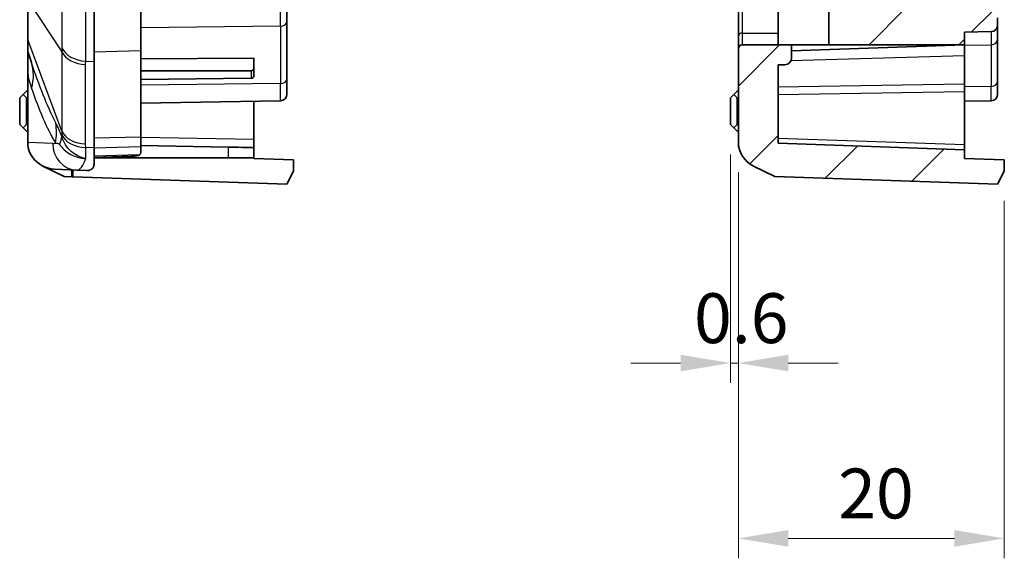
# Model space of a CAD drawing. Units: millimetres. Extents: x 1307 to 3683, y 858 to 1280.
# Drawn here: x 3286 to 3360, y 1002 to 1043 of the extents above; entities that cross this region are included whole.
import ezdxf

# ---------------------------------------------------------------- set-up
doc = ezdxf.new("R2010")
doc.units = ezdxf.units.MM
for name, color, linetype, lineweight in [('Dimension (ISO)', 7, 'Continuous', 18), ('Hatch (ISO)', 1, 'Continuous', 18), ('Visible (ISO)', 7, 'Continuous', 35), ('Visible Narrow (ISO)', 7, 'Continuous', 25)]:
    doc.layers.add(name, color=color, linetype=linetype, lineweight=lineweight)
doc.styles.add('Note Text (TK)', font='txt')
doc.dimstyles.new('Default - Method 1b (TK)', dxfattribs={"dimscale": 1.5, "dimtxt": 2.5, "dimasz": 2.5, "dimexe": 1, "dimexo": 1.5, "dimgap": 1, "dimtad": 1, "dimtoh": 1, "dimrnd": 1e-08, "dimdsep": 46, "dimtxsty": 'Note Text (TK)', "dimcen": 0.09, "dimdle": 5, "dimclrd": 100, "dimclre": 100, "dimclrt": 7, "dimadec": 1, "dimazin": 1, "dimtfac": 1, "dimtmove": 0, "dimatfit": 3, "dimfxl": 1, "dimtolj": 1, "dimlwd": -1, "dimlwe": -1, "dimarcsym": 0})

# ---------------------------------------------------------------- blocks, each defined once
blk = doc.blocks.new('*D85')
at = {"layer": 'Defpoints', "color": 0}
for p in [(3339.264, 1035.001), (3339.864, 1033.659), (3339.264, 1017.055)]:
    blk.add_point(p, dxfattribs=at)
at = {"layer": 'Dimension (ISO)', "color": 100}
for p, q in [((3339.264, 1032.751), (3339.264, 1015.555)), ((3339.864, 1031.409), (3339.864, 1015.555)), ((3335.514, 1017.055), (3331.764, 1017.055)), ((3339.864, 1017.055), (3339.264, 1017.055)), ((3343.614, 1017.055), (3347.364, 1017.055))]:
    blk.add_line(p, q, dxfattribs=at)
for points in [[(3335.514, 1017.68), (3335.514, 1016.43), (3339.264, 1017.055)], [(3343.614, 1017.68), (3343.614, 1016.43), (3339.864, 1017.055)]]:
    blk.add_solid(points, dxfattribs=at)
at = {"layer": 'Dimension (ISO)', "color": 7, "insert": (3336.528, 1020.43), "char_height": 3.75, "attachment_point": 4, "style": 'Note Text (TK)'}
blk.add_mtext('\\A1;0.6', dxfattribs=at)
blk = doc.blocks.new('*D86')
at = {"layer": 'Defpoints', "color": 0}
for p in [(3339.864, 1033.659), (3359.864, 1031.501), (3359.864, 1003.866)]:
    blk.add_point(p, dxfattribs=at)
at = {"layer": 'Dimension (ISO)', "color": 100}
for p, q in [((3339.864, 1031.409), (3339.864, 1002.366)), ((3359.864, 1029.251), (3359.864, 1002.366)), ((3343.614, 1003.866), (3356.114, 1003.866))]:
    blk.add_line(p, q, dxfattribs=at)
for points in [[(3343.614, 1004.491), (3343.614, 1003.241), (3339.864, 1003.866)], [(3356.114, 1004.491), (3356.114, 1003.241), (3359.864, 1003.866)]]:
    blk.add_solid(points, dxfattribs=at)
at = {"layer": 'Dimension (ISO)', "color": 7, "insert": (3347.372, 1007.241), "char_height": 3.75, "attachment_point": 4, "style": 'Note Text (TK)'}
blk.add_mtext('\\A1;20', dxfattribs=at)

msp = doc.modelspace()

# ---------------------------------------------------------------- hatches: boundary and pattern name
at = {"layer": 'Hatch (ISO)'}
h = msp.add_hatch(dxfattribs=at)
h.set_pattern_fill('ANSI31', color=256, scale=38.1, style=0)
h.set_pattern_definition([(45, (3074.253, 846.373), (-3.367596, 3.367596), [])])
edge = h.paths.add_edge_path()
edge.add_line((3359.8644, 1031.501), (3359.8644, 1032.3462))
edge.add_line((3359.8644, 1032.3462), (3356.8644, 1032.451))
edge.add_line((3356.8644, 1032.451), (3356.8644, 1033.101))
edge.add_line((3356.8644, 1033.101), (3342.8644, 1033.5899))
edge.add_line((3342.8644, 1033.5899), (3342.8644, 1039.501))
edge.add_line((3342.8644, 1039.501), (3343.3644, 1039.501))
edge.add_ellipse((3343.3644, 1040.001), major_axis=(0, -0.5), ratio=1, start_angle=0, end_angle=90)
edge.add_line((3343.8644, 1040.001), (3343.8644, 1041.001))
edge.add_line((3343.8644, 1041.001), (3340.1644, 1041.001))
edge.add_ellipse((3340.1644, 1040.701), major_axis=(0, 0.3), ratio=1, start_angle=0, end_angle=90)
edge.add_line((3339.8644, 1040.701), (3339.8644, 1033.6586))
edge.add_ellipse((3341.9726, 1033.6481), major_axis=(2.1058, -0.1053), ratio=0.9485647, start_angle=182.575929, end_angle=244.445503)
edge.add_line((3341.0119, 1031.8724), (3342.6144, 1031.0859))
edge.add_line((3342.6144, 1031.0859), (3359.3644, 1030.501))
edge.add_line((3359.3644, 1030.501), (3359.8644, 1031.501))
edge = h.paths.add_edge_path()
edge.add_line((3359.3644, 1057.001), (3359.3644, 1095.001))
edge.add_ellipse((3354.3644, 1095.001), major_axis=(5, 0), ratio=1, start_angle=0, end_angle=90)
edge.add_line((3354.3644, 1100.001), (3348.9644, 1100.001))
edge.add_line((3348.9644, 1100.001), (3348.9644, 1102.5622))
edge.add_line((3348.9644, 1102.5622), (3347.7575, 1103.8657))
edge.add_line((3347.7575, 1103.8657), (3348.8644, 1104.9726))
edge.add_line((3348.8644, 1104.9726), (3348.8644, 1106.501))
edge.add_line((3348.8644, 1106.501), (3351.8644, 1106.501))
edge.add_ellipse((3351.8644, 1107.501), major_axis=(0, -1), ratio=1, start_angle=0, end_angle=90)
edge.add_line((3352.8644, 1107.501), (3352.8644, 1113.501))
edge.add_ellipse((3351.8644, 1113.501), major_axis=(1, 0), ratio=1, start_angle=0, end_angle=90)
edge.add_line((3351.8644, 1114.501), (3348.8644, 1114.501))
edge.add_line((3348.8644, 1114.501), (3348.8644, 1116.0294))
edge.add_line((3348.8644, 1116.0294), (3346.8929, 1118.001))
edge.add_line((3346.8929, 1118.001), (3344.8644, 1118.001))
edge.add_line((3344.8644, 1118.001), (3342.8644, 1119.001))
edge.add_line((3342.8644, 1119.001), (3342.8644, 1172.3613))
edge.add_ellipse((3343.3644, 1172.3613), major_axis=(-0.5, 0), ratio=1, start_angle=270, end_angle=360, ccw=False)
edge.add_line((3343.3644, 1172.8613), (3355.3644, 1172.8613))
edge.add_line((3355.3644, 1172.8613), (3355.3644, 1172.771))
edge.add_line((3355.3644, 1172.771), (3355.6732, 1171.7057))
edge.add_ellipse((3357.1139, 1172.1233), major_axis=(-1.4407, -0.4176), ratio=1, start_angle=0, end_angle=75.835501)
edge.add_line((3357.1663, 1170.6242), (3358.8819, 1170.6841))
edge.add_ellipse((3358.8644, 1171.1838), major_axis=(0.0174, -0.4997), ratio=1, start_angle=0, end_angle=88)
edge.add_line((3359.3644, 1171.1838), (3359.3644, 1171.7096))
edge.add_ellipse((3358.8644, 1171.7096), major_axis=(0.5, 0), ratio=1, start_angle=0, end_angle=89)
edge.add_line((3358.8732, 1172.2096), (3356.8644, 1172.2446))
edge.add_line((3356.8644, 1172.2446), (3356.8644, 1173.551))
edge.add_line((3356.8644, 1173.551), (3359.8644, 1173.6558))
edge.add_line((3359.8644, 1173.6558), (3359.8644, 1174.501))
edge.add_line((3359.8644, 1174.501), (3359.3644, 1175.501))
edge.add_line((3359.3644, 1175.501), (3342.6144, 1174.9161))
edge.add_line((3342.6144, 1174.9161), (3341.0119, 1174.1296))
edge.add_ellipse((3341.9726, 1172.3539), major_axis=(2.1058, 0.1053), ratio=0.9485647, start_angle=115.554497, end_angle=177.424071)
edge.add_line((3339.8644, 1172.3434), (3339.8644, 1158.001))
edge.add_line((3339.8644, 1158.001), (3340.1644, 1158.001))
edge.add_line((3340.1644, 1158.001), (3340.1644, 1143.001))
edge.add_line((3340.1644, 1143.001), (3339.8644, 1143.001))
edge.add_line((3339.8644, 1143.001), (3339.8644, 1121.8847))
edge.add_ellipse((3340.3644, 1121.8847), major_axis=(-0.5, 0), ratio=1, start_angle=0, end_angle=75)
edge.add_line((3340.235, 1121.4017), (3341.6421, 1121.0247))
edge.add_ellipse((3341.5644, 1120.7349), major_axis=(0.0776, 0.2898), ratio=1, start_angle=285, end_angle=360, ccw=False)
edge.add_line((3341.8644, 1120.7349), (3341.8644, 1117.301))
edge.add_ellipse((3342.1644, 1117.301), major_axis=(-0.3, 0), ratio=1, start_angle=0, end_angle=90)
edge.add_line((3342.1644, 1117.001), (3342.8644, 1117.001))
edge.add_line((3342.8644, 1117.001), (3342.8644, 1116.701))
edge.add_line((3342.8644, 1116.701), (3345.3644, 1116.701))
edge.add_line((3345.3644, 1116.701), (3346.3644, 1115.701))
edge.add_line((3346.3644, 1115.701), (3346.3644, 1112.501))
edge.add_line((3346.3644, 1112.501), (3346.8644, 1112.501))
edge.add_line((3346.8644, 1112.501), (3347.3644, 1112.501))
edge.add_line((3347.3644, 1112.501), (3349.1644, 1112.501))
edge.add_line((3349.1644, 1112.501), (3351.3644, 1112.501))
edge.add_line((3351.3644, 1112.501), (3351.3644, 1112.251))
edge.add_line((3351.3644, 1112.251), (3351.3644, 1111.5075))
edge.add_line((3351.3644, 1111.5075), (3351.3644, 1109.4945))
edge.add_line((3351.3644, 1109.4945), (3351.3644, 1108.751))
edge.add_line((3351.3644, 1108.751), (3351.3644, 1108.501))
edge.add_line((3351.3644, 1108.501), (3349.1644, 1108.501))
edge.add_line((3349.1644, 1108.501), (3347.3644, 1108.501))
edge.add_line((3347.3644, 1108.501), (3346.8644, 1108.501))
edge.add_line((3346.8644, 1108.501), (3346.3644, 1108.501))
edge.add_line((3346.3644, 1108.501), (3346.3644, 1105.301))
edge.add_line((3346.3644, 1105.301), (3346.0644, 1105.001))
edge.add_line((3346.0644, 1105.001), (3342.8644, 1105.001))
edge.add_line((3342.8644, 1105.001), (3342.8644, 1103.6452))
edge.add_line((3342.8644, 1103.6452), (3343.3617, 1103.093))
edge.add_line((3343.3617, 1103.093), (3346.9644, 1102.7143))
edge.add_line((3346.9644, 1102.7143), (3346.9644, 1099.501))
edge.add_line((3346.9644, 1099.501), (3346.2644, 1099.501))
edge.add_ellipse((3346.2644, 1099.001), major_axis=(0, 0.5), ratio=1, start_angle=0, end_angle=90)
edge.add_line((3345.7644, 1099.001), (3345.7644, 1098.501))
edge.add_line((3345.7644, 1098.501), (3354.3644, 1098.501))
edge.add_ellipse((3354.3644, 1095.001), major_axis=(0, 3.5), ratio=1, start_angle=270, end_angle=360, ccw=False)
edge.add_line((3357.8644, 1095.001), (3357.8644, 1093.001))
edge.add_line((3357.8644, 1093.001), (3358.0644, 1093.001))
edge.add_line((3358.0644, 1093.001), (3358.0644, 1092.701))
edge.add_line((3358.0644, 1092.701), (3357.8644, 1092.701))
edge.add_line((3357.8644, 1092.701), (3357.8644, 1089.301))
edge.add_line((3357.8644, 1089.301), (3358.0644, 1089.301))
edge.add_line((3358.0644, 1089.301), (3358.0644, 1089.001))
edge.add_line((3358.0644, 1089.001), (3357.8644, 1089.001))
edge.add_line((3357.8644, 1089.001), (3357.8644, 1078.001))
edge.add_line((3357.8644, 1078.001), (3358.0644, 1078.001))
edge.add_line((3358.0644, 1078.001), (3358.0644, 1077.701))
edge.add_line((3358.0644, 1077.701), (3357.8644, 1077.701))
edge.add_line((3357.8644, 1077.701), (3357.8644, 1074.301))
edge.add_line((3357.8644, 1074.301), (3358.0644, 1074.301))
edge.add_line((3358.0644, 1074.301), (3358.0644, 1074.001))
edge.add_line((3358.0644, 1074.001), (3357.8644, 1074.001))
edge.add_line((3357.8644, 1074.001), (3357.8644, 1063.001))
edge.add_line((3357.8644, 1063.001), (3358.0644, 1063.001))
edge.add_line((3358.0644, 1063.001), (3358.0644, 1062.701))
edge.add_line((3358.0644, 1062.701), (3357.8644, 1062.701))
edge.add_line((3357.8644, 1062.701), (3357.8644, 1059.301))
edge.add_line((3357.8644, 1059.301), (3358.0644, 1059.301))
edge.add_line((3358.0644, 1059.301), (3358.0644, 1059.001))
edge.add_line((3358.0644, 1059.001), (3357.8644, 1059.001))
edge.add_line((3357.8644, 1059.001), (3357.8644, 1057.001))
edge.add_ellipse((3354.3644, 1057.001), major_axis=(3.5, 0), ratio=1, start_angle=270, end_angle=360, ccw=False)
edge.add_line((3354.3644, 1053.501), (3345.7644, 1053.501))
edge.add_line((3345.7644, 1053.501), (3345.7644, 1053.001))
edge.add_ellipse((3346.2644, 1053.001), major_axis=(-0.5, 0), ratio=1, start_angle=0, end_angle=90)
edge.add_line((3346.2644, 1052.501), (3346.9644, 1052.501))
edge.add_line((3346.9644, 1052.501), (3346.9644, 1049.2877))
edge.add_line((3346.9644, 1049.2877), (3343.3617, 1048.909))
edge.add_line((3343.3617, 1048.909), (3342.8644, 1048.3568))
edge.add_line((3342.8644, 1048.3568), (3342.8644, 1047.7001))
edge.add_line((3342.8644, 1047.7001), (3346.6644, 1047.501))
edge.add_line((3346.6644, 1047.501), (3346.6644, 1041.001))
edge.add_line((3346.6644, 1041.001), (3356.8644, 1041.001))
edge.add_line((3356.8644, 1041.001), (3356.8644, 1041.9574))
edge.add_line((3356.8644, 1041.9574), (3358.8732, 1041.9924))
edge.add_ellipse((3358.8644, 1042.4923), major_axis=(0.0087, -0.4999), ratio=1, start_angle=0, end_angle=89)
edge.add_line((3359.3644, 1042.4923), (3359.3644, 1043.0181))
edge.add_ellipse((3358.8644, 1043.0181), major_axis=(0.5, 0), ratio=1, start_angle=0, end_angle=88)
edge.add_line((3358.8819, 1043.5178), (3348.9644, 1043.8642))
edge.add_line((3348.9644, 1043.8642), (3348.9644, 1052.001))
edge.add_line((3348.9644, 1052.001), (3354.3644, 1052.001))
edge.add_ellipse((3354.3644, 1057.001), major_axis=(0, -5), ratio=1, start_angle=0, end_angle=90)

# ---------------------------------------------------------------- linework, layer by layer
at = {"layer": 'Visible (ISO)'}
for p, q in [((3342.8644, 1041.001), (3342.8644, 1047.7001)), ((3346.6644, 1047.501), (3346.6644, 1041.001)), ((3339.8644, 1045.9102), (3339.8644, 1041.6675)), ((3305.9098, 1045.5189), (3305.9098, 1042.755)), ((3286.4098, 1044.4236), (3286.4098, 1041.4223)), ((3291.4098, 1039.7436), (3291.4098, 1043.9863)), ((3294.9098, 1040.5372), (3294.9098, 1043.9863)), ((3305.9098, 1038.4372), (3305.9098, 1042.755)), ((3359.3644, 1042.4923), (3359.3644, 1043.0181)), ((3356.8644, 1041.9574), (3358.8732, 1041.9924)), ((3356.8644, 1041.001), (3356.8644, 1041.9574)), ((3359.3644, 1041.4234), (3359.3644, 1042.4923)), ((3286.4098, 1041.4223), (3286.4098, 1040.583)), ((3339.8644, 1041.6675), (3339.8644, 1040.701)), ((3359.3644, 1038.2818), (3359.3644, 1041.4234)), ((3286.4098, 1040.583), (3286.4098, 1038.5274)), ((3294.9098, 1034.0519), (3294.9098, 1040.5372)), ((3339.8644, 1040.701), (3339.8644, 1033.6586)), ((3343.8644, 1041.001), (3340.1644, 1041.001)), ((3343.8644, 1040.001), (3343.8644, 1041.001)), ((3346.6644, 1041.001), (3343.8644, 1041.001)), ((3356.8644, 1041.001), (3343.8644, 1040.547)), ((3346.6644, 1041.001), (3356.8644, 1041.001)), ((3356.8644, 1041.001), (3356.8644, 1040.1776)), ((3286.436, 1040.4233), (3286.692, 1039.6638)), ((3291.4098, 1039.7436), (3291.4098, 1033.2584)), ((3294.9098, 1039.9482), (3303.4098, 1040.0006)), ((3303.4098, 1039.1862), (3303.4098, 1040.0006)), ((3356.8644, 1040.1776), (3356.8644, 1038.0303)), ((3303.2115, 1039.0461), (3294.9098, 1039.0461)), ((3303.4098, 1038.6206), (3303.4098, 1039.1862)), ((3342.8644, 1033.5899), (3342.8644, 1039.501)), ((3342.8644, 1039.501), (3343.3644, 1039.501)), ((3286.4098, 1038.5274), (3286.4098, 1033.6586)), ((3303.2115, 1038.4779), (3294.9098, 1038.3755)), ((3305.9098, 1038.4372), (3305.9098, 1037.2923)), ((3359.3644, 1038.2818), (3359.3644, 1037.2923)), ((3356.8644, 1037.4836), (3356.8644, 1038.0303)), ((3285.8098, 1037.001), (3286.0598, 1037.251)), ((3285.8098, 1037.001), (3285.8098, 1035.001)), ((3286.0598, 1037.251), (3286.3098, 1037.501)), ((3286.3098, 1037.001), (3286.0598, 1037.251)), ((3286.4098, 1037.501), (3286.3098, 1037.501)), ((3286.3098, 1035.001), (3286.3098, 1037.001)), ((3286.4098, 1037.001), (3286.3098, 1037.001)), ((3305.4185, 1036.7924), (3294.9098, 1036.609)), ((3339.2644, 1037.001), (3339.5144, 1037.251)), ((3339.2644, 1037.001), (3339.2644, 1035.001)), ((3339.5144, 1037.251), (3339.7644, 1037.501)), ((3339.7644, 1037.001), (3339.5144, 1037.251)), ((3339.8644, 1037.501), (3339.7644, 1037.501)), ((3339.7644, 1035.001), (3339.7644, 1037.001)), ((3339.8644, 1037.001), (3339.7644, 1037.001)), ((3356.8644, 1037.4836), (3356.8644, 1033.4714)), ((3356.8644, 1036.7574), (3358.8732, 1036.7924)), ((3303.4098, 1036.7574), (3303.4098, 1033.8688)), ((3286.0598, 1034.751), (3285.8098, 1035.001)), ((3286.0598, 1034.751), (3286.3098, 1035.001)), ((3286.3098, 1034.501), (3286.0598, 1034.751)), ((3286.4098, 1035.001), (3286.3098, 1035.001)), ((3339.5144, 1034.751), (3339.2644, 1035.001)), ((3339.5144, 1034.751), (3339.7644, 1035.001)), ((3339.7644, 1034.501), (3339.5144, 1034.751)), ((3339.8644, 1035.001), (3339.7644, 1035.001)), ((3286.4098, 1034.501), (3286.3098, 1034.501)), ((3294.9098, 1033.3197), (3294.9098, 1034.0519)), ((3303.4098, 1033.2556), (3303.4098, 1033.8688)), ((3339.8644, 1034.501), (3339.7644, 1034.501)), ((3291.4098, 1032.0815), (3291.4098, 1033.2584)), ((3301.4796, 1033.3009), (3294.9098, 1033.417)), ((3294.9098, 1032.8847), (3294.9098, 1033.3197)), ((3303.4098, 1032.501), (3303.4098, 1033.2556)), ((3356.8644, 1033.101), (3342.8644, 1033.5899)), ((3356.8644, 1033.101), (3356.8644, 1033.4714)), ((3356.8644, 1032.451), (3356.8644, 1033.101)), ((3294.2245, 1032.6195), (3291.4098, 1032.5212)), ((3301.4796, 1032.501), (3291.4098, 1032.501)), ((3303.4098, 1032.501), (3301.4796, 1032.501)), ((3303.4098, 1032.451), (3303.4098, 1032.501)), ((3303.4098, 1032.451), (3306.4098, 1032.3462)), ((3306.4098, 1032.3462), (3306.4098, 1031.501)), ((3359.8644, 1032.3462), (3356.8644, 1032.451)), ((3359.8644, 1031.501), (3359.8644, 1032.3462)), ((3287.5572, 1031.8724), (3289.1598, 1031.0859)), ((3288.4181, 1031.6506), (3290.0897, 1031.567)), ((3289.7267, 1031.5851), (3289.7267, 1031.0661)), ((3341.0119, 1031.8724), (3342.6144, 1031.0859)), ((3289.7267, 1031.0661), (3289.1598, 1031.0859)), ((3289.7267, 1031.0661), (3289.8311, 1031.0625)), ((3305.9098, 1030.501), (3289.8311, 1031.0625)), ((3290.822, 1031.5304), (3290.0897, 1031.567)), ((3306.4098, 1031.501), (3305.9098, 1030.501)), ((3342.6144, 1031.0859), (3359.3644, 1030.501)), ((3359.3644, 1030.501), (3359.8644, 1031.501))]:
    msp.add_line(p, q, dxfattribs=at)
for centre, radius, start, end in [((3358.8644, 1042.4923), 0.5, 271, 0), ((3286.9098, 1040.583), 0.5, 180, 198.627863), ((3340.1644, 1040.701), 0.3, 90, 180), ((3343.3644, 1040.001), 0.5, 270, 0), ((3305.4098, 1037.2923), 0.5, 271, 0), ((3358.8644, 1037.2923), 0.5, 271, 0)]:
    msp.add_arc(centre, radius, start, end, dxfattribs=at)
for centre, major_axis, ratio, start_param, end_param in [((3303.2098, 1039.1875), (0.2, -0.0025), 0.7070529, 4.7298409, 6.2919106), ((3303.2098, 1038.6193), (0.2, 0.0025), 0.7070529, 4.7123903, 6.27446), ((3288.518, 1033.6481), (-2.1058, 0.1053), 0.9485647, 0.1267062, 1.144994), ((3301.4098, 1033.2905), (2, -0.0349), 0.0058166, 0.0001015, 1.5359913), ((3341.9726, 1033.6481), (2.1058, -0.1053), 0.9485647, 3.1889854, 4.2865867), ((3288.518, 1033.6481), (-2.1058, 0.1053), 0.9485647, 1.144994, 1.5707963), ((3290.8552, 1037.501), (0, -5.9714), 0.3333796, 6.2665179, 6.4334539)]:
    msp.add_ellipse(centre, major_axis=major_axis, ratio=ratio, start_param=start_param, end_param=end_param, dxfattribs=at)
for points in [[(3286.4098, 1033.6586), (3286.4098, 1033.6066), (3286.4119, 1033.5536), (3286.4164, 1033.5001)], [(3286.4164, 1033.5001), (3286.4209, 1033.5539), (3286.4274, 1033.6066), (3286.4355, 1033.6573)], [(3294.9098, 1032.8847), (3294.9098, 1032.8187), (3294.8802, 1032.7659), (3294.8185, 1032.7262)]]:
    msp.add_open_spline(points, degree=3, dxfattribs=at)
for points, knots in [([(3294.8185, 1032.7262), (3294.764, 1032.691), (3294.6855, 1032.6664), (3294.484, 1032.633), (3294.3629, 1032.6243), (3294.2245, 1032.6195)], [-0.12010295, -0.12010295, -0.12010295, -0.12010295, -0.06435523, -0.06435523, -0.00910468, -0.00910468, -0.00910468, -0.00910468]), ([(3291.4098, 1032.0815), (3291.4098, 1031.9752), (3291.3945, 1031.8821), (3291.3197, 1031.7099), (3291.2494, 1031.6405), (3291.1532, 1031.5968)], [1.4598113, 1.4598113, 1.4598113, 1.4598113, 1.53031919, 1.53031919, 1.61883224, 1.61883224, 1.61883224, 1.61883224])]:
    msp.add_open_spline(points, degree=3, knots=knots, dxfattribs=at)
at = {"layer": 'Visible Narrow (ISO)'}
for p, q in [((3340.1644, 1041.8797), (3340.1644, 1046.1223)), ((3305.4185, 1042.4015), (3305.4185, 1045.5189)), ((3286.436, 1041.3094), (3286.436, 1044.3106)), ((3286.436, 1044.3106), (3288.9747, 1040.4721)), ((3305.4185, 1042.4015), (3294.9098, 1042.2718)), ((3305.4185, 1042.4015), (3305.4185, 1038.0837)), ((3358.8732, 1041.9924), (3358.8732, 1041.0058)), ((3288.9747, 1034.4965), (3286.436, 1041.3094)), ((3340.1644, 1041.8797), (3342.8644, 1041.8797)), ((3340.1644, 1041.001), (3340.1644, 1041.8797)), ((3288.9747, 1040.4721), (3288.9747, 1034.4965)), ((3294.9098, 1040.5372), (3291.4098, 1040.4507)), ((3356.8644, 1040.9765), (3358.8732, 1041.0058)), ((3358.8732, 1041.0058), (3358.8732, 1037.8642)), ((3290.7746, 1039.7661), (3291.4098, 1039.7436)), ((3356.8644, 1040.1776), (3343.821, 1039.7971)), ((3290.7701, 1033.5358), (3290.7701, 1039.5114)), ((3303.2115, 1039.0461), (3303.2115, 1038.4779)), ((3286.4098, 1038.5274), (3286.4355, 1038.5274)), ((3286.4355, 1033.6573), (3286.4355, 1038.5274)), ((3286.4355, 1038.5274), (3286.6984, 1037.7473)), ((3305.4185, 1038.0837), (3294.9098, 1037.954)), ((3305.4185, 1036.7924), (3305.4185, 1038.0837)), ((3356.8644, 1038.0303), (3342.8644, 1037.816)), ((3358.8732, 1037.8642), (3356.8644, 1037.8349)), ((3358.8732, 1036.7924), (3358.8732, 1037.8642)), ((3342.8644, 1037.2692), (3356.8644, 1037.4836)), ((3294.9098, 1034.0519), (3291.4098, 1033.9655)), ((3303.4098, 1033.8688), (3294.9098, 1034.0182)), ((3356.8644, 1033.4714), (3342.8644, 1033.9602)), ((3288.2922, 1033.5645), (3286.4355, 1033.6573)), ((3291.4098, 1033.2584), (3290.7746, 1033.2808)), ((3294.9098, 1033.3197), (3291.4098, 1033.2149)), ((3301.4796, 1033.3009), (3301.4796, 1032.501)), ((3294.8185, 1032.7262), (3291.4098, 1032.6095)), ((3289.8311, 1031.0625), (3289.8311, 1031.5799))]:
    msp.add_line(p, q, dxfattribs=at)
for centre, major_axis, ratio, start_param, end_param in [((3305.4098, 1042.755), (0.5, 0), 0.7071068, 4.7298423, 6.2831853), ((3286.9098, 1041.4223), (-0.5, 0), 0.7071068, 0, 0.3251175), ((3340.1644, 1041.6675), (-0.3, 0), 0.7071068, 4.712389, 6.2831853), ((3358.8644, 1041.4234), (0.5, 0), 0.8353262, 4.7298423, 6.2831853), ((3286.9098, 1020.2336), (-0.4756, 20.1923), 0.0050879, 6.2668301, 6.7201803), ((3290.87, 1040.9239), (-2, 0), 0.7071068, 0.3251175, 1.5208379), ((3290.8745, 1041.1785), (-1.9988, 0.0706), 0.7077677, 0.3435482, 1.5458013), ((3281.0063, 1037.7473), (5.6857, 1.9165), 0.691878, 5.829835, 6.2831853), ((3305.4098, 1038.4372), (0.5, 0), 0.7071068, 4.7298423, 6.2831853), ((3358.8644, 1038.2818), (0.5, 0), 0.8353262, 4.7298423, 6.2831853), ((3282.8113, 1033.6051), (5.1563, 3.0679), 0.8377125, 5.6656181, 5.9576251), ((3283.2781, 1032.6466), (5.6302, 2.0739), 0.4558768, 5.8679332, 6.0606298), ((3290.87, 1034.9483), (-2, 0), 0.7071068, 0.3251175, 1.5208379), ((3290.8745, 1034.6933), (-1.9988, -0.0704), 0.7060055, 0.2937145, 1.4959677), ((3290.1896, 1033.5645), (-0.0999, -1.9975), 0.9485647, 4.7597817, 6.2831853), ((3288.3141, 1037.501), (0, -3.937), 0.3333796, 6.2665179, 6.4279076)]:
    msp.add_ellipse(centre, major_axis=major_axis, ratio=ratio, start_param=start_param, end_param=end_param, dxfattribs=at)
for points, knots in [([(3288.9757, 1043.9397), (3288.98, 1043.6483), (3288.9831, 1043.3552), (3288.9873, 1042.7806), (3288.9883, 1042.5001), (3288.9883, 1042.2308), (3288.9883, 1041.9842), (3288.9874, 1041.7454), (3288.9836, 1041.2515), (3288.9803, 1040.9987), (3288.9757, 1040.7685)], [-0.31080946, -0.31080946, -0.31080946, -0.31080946, -0.23310709, -0.23310709, -0.15540473, -0.15540473, -0.15540473, -0.08427692, -0.08427692, 0, 0, 0, 0]), ([(3290.7746, 1039.7661), (3290.7816, 1040.0643), (3290.7866, 1040.3964), (3290.7923, 1041.0505), (3290.7936, 1041.3687), (3290.7936, 1041.6983), (3290.7937, 1042.0582), (3290.7921, 1042.4342), (3290.7859, 1043.2043), (3290.7811, 1043.5971), (3290.7746, 1043.9863)], [0, 0, 0, 0, 0.08427692, 0.08427692, 0.15540473, 0.15540473, 0.15540473, 0.23310709, 0.23310709, 0.31080946, 0.31080946, 0.31080946, 0.31080946]), ([(3286.436, 1040.4233), (3286.4346, 1040.4274), (3286.4339, 1040.4771), (3286.4334, 1040.6611), (3286.4335, 1040.791), (3286.4346, 1041.0621), (3286.4352, 1041.1803), (3286.436, 1041.3094)], [-3.38244424, -3.38244424, -3.38244424, -3.38244424, -3.29529021, -3.29529021, -3.21116385, -3.21116385, -3.15858488, -3.15858488, -3.15858488, -3.15858488]), ([(3288.9757, 1040.7685), (3288.9748, 1040.7192), (3288.9742, 1040.6699), (3288.9738, 1040.5712), (3288.9741, 1040.5217), (3288.9747, 1040.4721)], [-0.036043616, -0.036043616, -0.036043616, -0.036043616, -0.018021808, -0.018021808, 0, 0, 0, 0]), ([(3290.7701, 1039.5114), (3290.7701, 1039.5539), (3290.7705, 1039.5963), (3290.772, 1039.6812), (3290.7731, 1039.7237), (3290.7746, 1039.7661)], [0, 0, 0, 0, 0.018021808, 0.018021808, 0.036043616, 0.036043616, 0.036043616, 0.036043616]), ([(3288.5187, 1035.1303), (3288.1979, 1035.761), (3287.8854, 1036.4677), (3287.2769, 1037.9898), (3286.981, 1038.8065), (3286.692, 1039.6638)], [0, 0, 0, 0, 0.35261776, 0.35261776, 0.70523553, 0.70523553, 0.70523553, 0.70523553]), ([(3286.6984, 1037.7473), (3286.9695, 1036.9431), (3287.2573, 1036.186), (3287.8601, 1034.7935), (3288.1751, 1034.1568), (3288.5034, 1033.6051)], [-0.70523553, -0.70523553, -0.70523553, -0.70523553, -0.35261776, -0.35261776, 0, 0, 0, 0]), ([(3288.9781, 1034.1028), (3288.9567, 1034.1611), (3288.9351, 1034.2178), (3288.8789, 1034.3603), (3288.8445, 1034.4428), (3288.7729, 1034.607), (3288.7358, 1034.688), (3288.649, 1034.8712), (3288.6002, 1034.9692), (3288.5414, 1035.0856), (3288.5301, 1035.1081), (3288.5187, 1035.1303)], [-0.15522673, -0.15522673, -0.15522673, -0.15522673, -0.13435962, -0.13435962, -0.10097224, -0.10097224, -0.06384212, -0.06384212, -0.01243623, -0.01243623, 0, 0, 0, 0]), ([(3288.9747, 1034.4965), (3288.9741, 1034.4498), (3288.9738, 1034.4032), (3288.9742, 1034.3101), (3288.9748, 1034.2637), (3288.9757, 1034.2174)], [-0.036043616, -0.036043616, -0.036043616, -0.036043616, -0.018021808, -0.018021808, 0, 0, 0, 0]), ([(3290.7903, 1032.4365), (3290.5876, 1032.4755), (3290.3858, 1032.5421), (3290.0082, 1032.7261), (3289.832, 1032.842), (3289.6726, 1032.9819), (3289.5132, 1033.1219), (3289.3734, 1033.2832), (3289.1377, 1033.6542), (3289.0432, 1033.8648), (3288.9781, 1034.1028)], [-0.97146217, -0.97146217, -0.97146217, -0.97146217, -0.72589885, -0.72589885, -0.48573109, -0.48573109, -0.48573109, -0.24556332, -0.24556332, 0, 0, 0, 0]), ([(3288.5034, 1033.6051), (3288.5141, 1033.6037), (3288.5248, 1033.6024), (3288.5785, 1033.5966), (3288.619, 1033.5937), (3288.6825, 1033.5843), (3288.7073, 1033.579), (3288.7497, 1033.563), (3288.7679, 1033.5528), (3288.7939, 1033.5303), (3288.803, 1033.5203), (3288.8112, 1033.5088)], [0, 0, 0, 0, 0.01243623, 0.01243623, 0.06384212, 0.06384212, 0.10097224, 0.10097224, 0.13435962, 0.13435962, 0.15522673, 0.15522673, 0.15522673, 0.15522673]), ([(3288.8112, 1033.5088), (3288.9074, 1033.3737), (3289.0226, 1033.2354), (3289.2924, 1032.9839), (3289.4453, 1032.8697), (3289.6163, 1032.772), (3289.7873, 1032.6743), (3289.9734, 1032.5948), (3290.3694, 1032.4794), (3290.5795, 1032.4447), (3290.7903, 1032.4365)], [0, 0, 0, 0, 0.24556332, 0.24556332, 0.48573109, 0.48573109, 0.48573109, 0.72589885, 0.72589885, 0.97146217, 0.97146217, 0.97146217, 0.97146217]), ([(3290.7746, 1033.2808), (3290.7731, 1033.3233), (3290.772, 1033.3658), (3290.7705, 1033.4508), (3290.7701, 1033.4933), (3290.7701, 1033.5358)], [0, 0, 0, 0, 0.018021808, 0.018021808, 0.036043616, 0.036043616, 0.036043616, 0.036043616]), ([(3290.0897, 1031.567), (3290.2241, 1031.5603), (3290.3588, 1031.6477), (3290.5937, 1031.9703), (3290.6956, 1032.1765), (3290.7903, 1032.4365)], [-1.58746377, -1.58746377, -1.58746377, -1.58746377, -1.28018819, -1.28018819, -1.02726541, -1.02726541, -1.02726541, -1.02726541])]:
    msp.add_open_spline(points, degree=3, knots=knots, dxfattribs=at)
for points in [[(3288.9757, 1034.2174), (3288.9766, 1034.1785), (3288.9773, 1034.1403), (3288.9781, 1034.1028)], [(3290.7903, 1032.4365), (3290.7873, 1032.6761), (3290.7821, 1032.9612), (3290.7746, 1033.2808)]]:
    msp.add_open_spline(points, degree=3, dxfattribs=at)

# ---------------------------------------------------------------- dimensions: what is measured, and where the dimension line sits
at = {"layer": 'Dimension (ISO)', "color": 100}
for base, p2, override, picture, middle in [((3339.2644, 1017.0554), (3339.2644, 1035.001), {"dimgap": 1, "dimtoh": 0, "dimdec": 2, "dimtol": 0, "dimlim": 0, "dimtp": 0, "dimtm": 0, "dimtdec": 2, "dimtofl": 1, "dimatfit": 1}, '*D85', (3339.5644, 1017.0554)), ((3359.8644, 1003.866), (3359.8644, 1031.501), {"dimgap": 1, "dimtoh": 0, "dimdec": 2, "dimtol": 0, "dimlim": 0, "dimtp": 0, "dimtm": 0, "dimtdec": 2, "dimtofl": 0, "dimatfit": 1}, '*D86', (3349.8644, 1003.866))]:
    dim = msp.add_linear_dim(base=base, p1=(3339.8644, 1033.6586), p2=p2, angle=180, dimstyle='Default - Method 1b (TK)', override=override, dxfattribs=at)
    dim.commit()
    dim.dimension.update_dxf_attribs({"geometry": picture, "text_midpoint": middle, "dimtype": 160})

doc.saveas('drawing.dxf')
